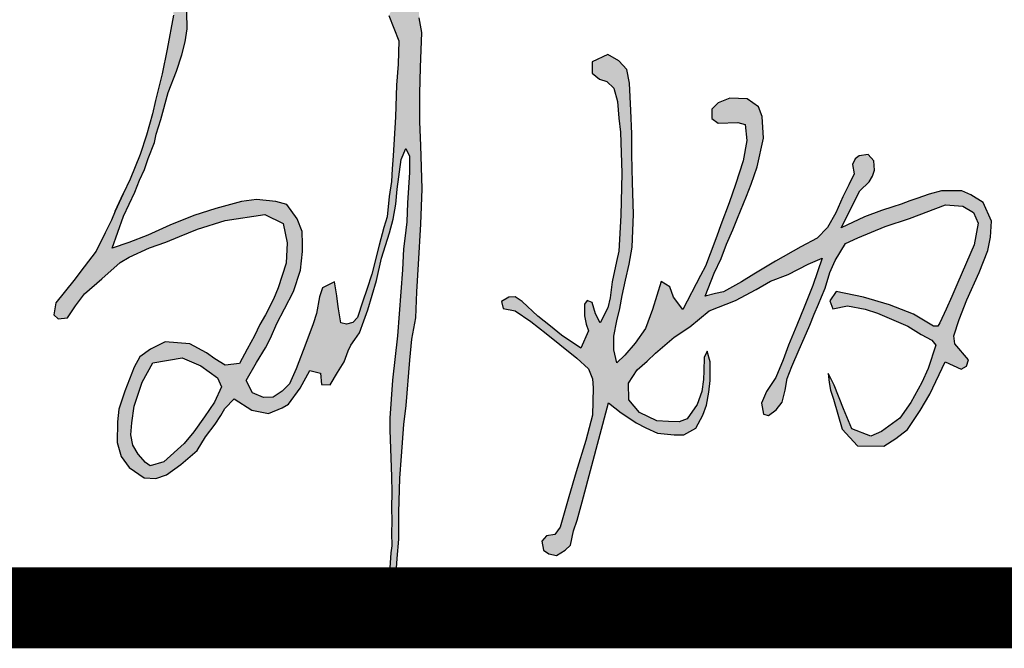
# Model space of a CAD drawing. Extents: x 0 to 363820, y 0 to 4716894.
# Drawn here: x 363712 to 363724, y 4714819 to 4714827 of the extents above; entities that cross this region are included whole.
import ezdxf

# ---------------------------------------------------------------- set-up
doc = ezdxf.new("R2010")
doc.units = 0
doc.header["$LTSCALE"] = 0.5
doc.layers.get('0').update_dxf_attribs({"linetype": 'CONTINUOUS'})
doc.layers.add('00 签名', color=3, linetype='CONTINUOUS')
doc.layers.add('00 表格', color=140, linetype='CONTINUOUS')

# ---------------------------------------------------------------- blocks, each defined once
blk = doc.blocks.new('A$C6C0F377B')
h = blk.add_hatch(color=3)
h.paths.add_polyline_path([(392.799504801631, 399.0863748844713), (396.6031752750278, 406.9913191767409), (401.8952385424636, 414.4679829599336), (408.0984965269454, 423.4945228467695), (413.7180710625835, 439.1584503613412), (419.0298079283675, 453.7660558315692), (430.810268049594, 493.2543118493631), (437.1789030111395, 522.9208994307555), (447.8927369792946, 556.626383476425), (452.6951546869241, 575.2279025777243), (456.5152581647271, 595.2279025777243), (458.4228745183209, 615.2279025777243), (463.6889962988207, 654.4996791037265), (469.7257406432182, 669.348661259748), (474.5152581647271, 659.2279025777243), (474.5152581647271, 637.2279025777243), (472.0725497883977, 596.6943088341504), (471.3547055913368, 571.4593532255385), (468.4816859491402, 549.2279025777243), (466.8862845232943, 535.2279025777243), (465.5308418484638, 507.2279025777243), (458.5152581647271, 419.2279025777243), (451.8167257636087, 359.9680847057607), (448.5152581647271, 309.2279025777243), (448.4159460604424, 293.7108003648464), (450.5152581647271, 231.0563746197149), (451.0543556595221, 210.3798366580158), (450.7300870767795, 189.5246884380467), (450.892221367918, 171.9651875477284), (450.4836429539137, 155.7078130492009), (450.892221367918, 139.0528866876848), (449.9810266513377, 129.4866749481298), (448.437508197967, 109.5034520705231), (446.9426300320774, 81.29071357287467), (443.1778717888519, 51.27842871891335), (441.342511611525, 37.22790257772431), (449.4816530342214, 47.35092359827831), (451.806658770889, 55.32692788587883), (455.8016477082856, 89.43956649675965), (458.1266534449533, 122.175177639816), (460.4905714117922, 147.6991595751606), (460.5748812435195, 166.1593939140439), (460.4905714117922, 183.5402845474891), (461.7908884277567, 229.2279025777243), (464.025098961778, 258.4727250786964), (466.9953991780058, 300.8680182131939), (470.4618303254247, 326.3958412292413), (475.2058796882629, 386.7276974008419), (477.9718906977214, 414.8962634694763), (482.9474972836906, 443.1002975740703), (484.298370743636, 478.009062142577), (486.7368704844266, 514.7624438051134), (489.7558109881356, 568.2840637136251), (491.6981797977351, 615.30273382226), (489.7785097886808, 673.162854497321), (488.6500551216304, 704.7999165304936), (488.6500551216304, 742.6422446011566), (489.2434666277841, 777.2887934437022), (491.1080109775066, 824.3074635523371), (487.7712872629054, 843.9776383442804), (486.2926225261763, 862.4858861928806), (484.5152581647271, 871.2279025777243), (473.1641242817277, 874.7933453137521), (458.6563478974858, 870.0496105228085), (447.2020448981784, 846.8891775929369), (460.2506126607768, 813.2355481376871), (459.709084127564, 781.9960379675031), (457.3192246742547, 754.0156848584302), (456.0610625739209, 711.4545890213922), (452.9221426947042, 659.3945003589615), (451.5504865902476, 642.1499680941924), (450.6360491877422, 625.3125903946348), (447.7662722319365, 605.2152276498964), (445.0553868818097, 578.2420656951144), (440.4605010668747, 563.7304624216631), (434.3220967990346, 540.3363597914577), (424.2600426818244, 501.4185290960595), (417.612536739558, 481.2279025777243), (412.2815612421837, 465.3555890684947), (405.2060207705945, 443.8503305618651), (399.2621776522137, 437.2279025777243), (390.7804481961066, 434.8052214991767), (382.9871374932118, 436.4293624507263), (379.8826628571842, 455.4996341399383), (379.0180900427513, 461.4194341544062), (377.6918315398507, 472.8831398109905), (374.5152581647271, 491.2279025777243), (358.5152581647271, 483.2279025777243), (354.5247157796985, 471.2279025777243), (350.5327288919361, 449.2279025777243), (346.2186585074523, 435.2279025777243), (336.5152581647271, 409.2279025777243), (323.5389413185185, 375.2279025777243), (314.5152581647271, 355.2279025777243), (304.5152581647271, 345.2279025777243), (292.5152581647271, 337.2279025777243), (279.9021550966427, 336.8070907457732), (265.3035835092887, 343.1064632623456), (256.6131854970008, 359.8094031340443), (270.3492026543245, 383.489666284062), (282.6941075925715, 403.3614978180267), (289.1340816421434, 416.0217001447454), (297.6428892486729, 435.8147895219736), (307.8411361700855, 455.2279025777243), (319.8779859547503, 478.673569121398), (329.2201638184488, 506.8075654623099), (331.6943331034854, 531.930154453963), (332.0153590003029, 541.6135191582143), (331.5840817852877, 558.5642087417655), (324.8198391529731, 575.6397334509529), (310.8547279654304, 594.5416920823045), (296.4657942936756, 598.5114490920678), (270.5152581647271, 601.2279025777243), (250.5152581647271, 598.7196962987073), (216.001788216643, 589.1718611195683), (186.7851889277808, 579.8303526071832), (154.8220347445458, 567.1278983918019), (125.621648884844, 553.5400750511326), (100.1957493256778, 543.7971735945903), (77.76284878421575, 536.0996476653963), (93.1104807970114, 578.8547180830501), (100.4973191074096, 595.2279025777243), (108.1922125718556, 610.9258222472854), (114.2690058089793, 627.2279025777243), (121.1143155870959, 641.299168696627), (125.9544752800139, 656.2007843328174), (134.1304564909078, 677.555130395107), (136.6662368066609, 688.532939330209), (142.8662521052174, 708.13589520799), (152.7272597011179, 744.2151671899483), (163.5708011020906, 772.8158548483625), (170.8992710676976, 794.2433241074905), (175.1277333847247, 811.726003382355), (178.0850628577173, 829.0588805056177), (177.2419645427726, 875.2786058071069), (170.7598355775699, 904.1596923642792), (163.5740437880158, 923.4803288034163), (158.123088914901, 932.9409108208492), (150.8043470066041, 948.1650345833041), (144.1762971789576, 956.9630301622674), (138.5152581647271, 963.2279025777243), (132.5152581647271, 959.2279025777243), (131.2185246194713, 949.5497442129999), (136.0663399291225, 941.3432750771753), (140.813631977886, 927.7996241659857), (150.3179441327229, 901.7782222665846), (157.4120280212956, 875.6858500867384), (159.8028001724742, 847.5210353848524), (151.2842645086348, 801.9216446327046), (144.7502525700256, 769.2279025777243), (135.5280540818349, 733.6483539007604), (131.7697812099941, 715.4646773799323), (123.8478997382335, 687.0349178169854), (115.0050954916514, 661.2279025777243), (101.7684519514441, 628.5928734000772), (92.38411917211488, 608.9111753660254), (81.71695495874155, 585.6008326924639), (76.89380898280069, 573.5079336054623), (68.57307715434581, 556.6052575320937), (56.39354919316247, 532.254725781735), (40.45250567421317, 511.2279025777243), (26.59975182730705, 493.2279025777243), (2.74655489390716, 463.2279025777243), (-4.656612873077393e-10, 447.4417411126196), (5.619574535638094, 441.9624393470585), (17.96447947388515, 443.4566197795793), (28.99606834724545, 459.2404642041074), (40.88378288922831, 475.2703715297394), (64.19545128988102, 495.4168403414078), (88.51525816472713, 516.9537804033607), (100.539474023506, 524.3517020298168), (127.7423654147424, 536.7007768112235), (149.5137580479495, 544.1121422206052), (167.7117109014653, 551.7136411294341), (191.616790807806, 561.6505171665922), (228.5152581647271, 573.1026995806023), (281.6888749864884, 581.0998298125342), (306.172807309893, 569.18759492971), (311.4794296664186, 543.2279025777243), (310.1381646870868, 516.3806925191311), (299.2512614182197, 483.471079044044), (293.3430878436193, 468.2181471758522), (282.606555074919, 447.5070394864306), (275.0867666453123, 434.6182928518392), (267.8815187406726, 419.2279025777243), (258.2183149806224, 401.323804452084), (247.9260301701725, 382.5524425683543), (228.7228447105736, 380.1268000411801), (214.8105742298067, 388.6708766752854), (203.7898333971389, 396.7087458674796), (181.4153012004681, 408.5546390637755), (148.5152581647271, 411.2279025777243), (128.9773084121989, 401.4289046113845), (114.5152581647271, 391.2279025777243), (107.0475444751792, 377.2786386259831), (94.51525816472713, 345.2279025777243), (86.51525816472713, 321.2279025777243), (85.13995903730392, 304.4248590366915), (84.39738398324698, 276.9342437298037), (89.78024245379493, 258.2608294063248), (100.3935531610623, 243.5763774970546), (120.741406716872, 229.8003411972895), (136.2965706228279, 228.6211293907836), (150.5287187113427, 233.6318192980252), (169.2519866684452, 247.7055393601768), (191.3426881917985, 266.1377148614265), (202.2041600286029, 284.3571323817596), (215.3569443265442, 301.2304266049759), (222.9151943968609, 313.09417840885), (227.9997257716022, 322.0861485684291), (240.4516393416561, 334.9768157429062), (264.3729326776229, 320.2520324848592), (286.6955819013529, 315.4429993196391), (304.9065054981038, 322.9619149914943), (313.1267140661366, 328.1185659696348), (328.8644395115552, 349.5888525970513), (341.7894886519061, 373.177082637907), (355.9755645659752, 369.5260532537941), (357.3498790750746, 354.2228879071772), (368.9325686199591, 353.7253952424508), (378.4473773376085, 370.3435672363266), (387.3582779862918, 384.6016591764055)])
h.paths.add_polyline_path([(223.9463684894145, 351.2279025777243), (214.326813619351, 330.694704206544), (201.0140943303704, 311.019994775299), (186.8629048470175, 291.0508995836135), (173.6944662495516, 275.4496659995057), (146.7423983305926, 251.2279025777243), (128.5152581647271, 245.516759530874), (122.5152581647271, 250.1836727058981), (112.5152581647271, 261.2279025777243), (105.5992005752632, 273.2279025777243), (102.7132101902971, 287.2279025777243), (104.003799148486, 303.2279025777243), (106.9599919579923, 325.4970283214934), (117.6413990678266, 357.2279025777243), (132.0551375625655, 383.0421803705394), (171.0581626733765, 390.0156625681557), (196.2700449675322, 379.1146752494387), (218.4629867584445, 363.2414088314399)], flags=16)
blk.add_hatch(color=3).paths.add_polyline_path([(767.09948696848, 356.010574220214), (778.5169837605208, 373.6968307774514), (791.8379371319897, 385.2968948022462), (802.8727969969623, 396.3284788681194), (828.0814366051927, 417.6522389459424), (849.1005261270329, 431.4974146997556), (874.8896064981818, 452.5330937174149), (909.9689817596227, 466.6240986427292), (937.2316124211065, 480.969366368372), (956.5903729489073, 492.3333167003002), (980.0972510358552, 501.0307719891425), (1006.652902336791, 514.7336356993765), (1025.635585159995, 522.9132172693498), (1013.118817873299, 486.2443393841386), (1001.302470724564, 457.3498090440407), (991.7592463400215, 433.4294783435762), (980.7884295197437, 406.8590899705887), (973.3116066777147, 387.2231968245469), (963.8494494385086, 363.8137298710644), (951.0590305734659, 345.1175887123682), (944.7381941217463, 329.3311510314234), (947.250951367896, 314.6311510314699), (953.7307967134984, 313.0725723297801), (964.1014061267488, 320.3402813167777), (971.9495164961554, 330.7538354815915), (975.9740138743073, 346.5153264484834), (978.9052397268824, 362.5020007770509), (985.0301527053816, 378.3044006514829), (994.948894864996, 401.2425331035629), (1001.465902089607, 416.1937805651687), (1008.946291886386, 433.326537378598), (1015.068158456939, 448.1059600105509), (1020.421346352436, 461.3560563214123), (1024.653051354922, 471.5157150453888), (1029.37115923129, 483.1080969083123), (1035.642513617873, 503.8672181079164), (1042.805606606882, 519.6655834503472), (1056.882105775643, 542.3740531574003), (1073.325824153493, 550.3156797718257), (1109.566884343512, 565.274792483775), (1142.156474140473, 575.9765002105851), (1190.140279780142, 594.0557953608222), (1213.166591827758, 592.5500916861929), (1227.392740947544, 583.8390965871513), (1233.684848523699, 569.526169070974), (1228.587832808611, 540.8922602110542), (1206.767534175189, 490.2629700000398), (1198.81122167781, 471.8902204236947), (1191.161725815386, 454.8991994918324), (1182.630796713522, 436.4311510315165), (1179.877179142088, 432.229140592739), (1174.230796713498, 432.2311510315631), (1147.367415417684, 448.1541031450033), (1115.494434374967, 460.8234651887324), (1080.660934770131, 470.7601034922991), (1044.030796713545, 478.4311510315165), (1035.630796713522, 465.8311510314234), (1039.830796713475, 455.3311510314234), (1059.143554870039, 459.4814168359153), (1082.902389645926, 454.7646656366996), (1099.177429804928, 449.5599051218014), (1139.708408476552, 432.1347460320685), (1157.461140566156, 421.0637908878271), (1171.843100740109, 413.6917230254039), (1177.049557102378, 406.6725094704889), (1167.227031456074, 375.7608831545804), (1158.60856494552, 357.0969237508252), (1143.664809452603, 330.2638095982838), (1129.262420357787, 309.569794718409), (1104.930796713568, 291.5311510316096), (1090.416827643989, 285.2311510315631), (1065.197760624578, 295.1424603054766), (1054.223589801579, 321.9495021193288), (1041.680394625291, 353.4524144055322), (1037.173061327543, 362.467431049794), (1033.479642172344, 369.1605143491179), (1034.805900674779, 356.8440887546167), (1036.514796105213, 346.6364165204577), (1040.752986479085, 334.6042309054174), (1052.249594992027, 294.6190428261179), (1072.828574894695, 272.4353240842465), (1107.93495141482, 271.9715673327446), (1124.077041454613, 282.0121525516734), (1139.512225984596, 294.2248689644039), (1156.562268055975, 319.4396438957192), (1169.338450208772, 341.1916844826192), (1189.699274507817, 384.6496726870537), (1211.1347248893, 374.8964963394683), (1218.410014808178, 378.8938131034374), (1220.732912798761, 387.3051037255209), (1202.747842270415, 408.3933136700653), (1201.155683530029, 419.4825139483437), (1208.393358292524, 441.0098513085395), (1218.653216245119, 467.11383644538), (1235.236311557237, 503.9517218857072), (1246.608410747722, 533.3724802955985), (1250.412081221119, 550.9108552420512), (1251.634573777206, 572.3613709858619), (1240.476491851266, 597.4878010582179), (1223.770174477715, 607.3997100703418), (1212.030796713545, 612.8311510314234), (1184.730796713498, 612.8311510314234), (1168.229451656342, 608.3158078417182), (1152.084118930623, 602.6482931170613), (1142.732213009614, 599.283506333828), (1130.863982887473, 595.1466623088345), (1119.666988731828, 591.3766415007412), (1104.928981654346, 586.4831045581959), (1082.045347782783, 577.9655078775249), (1050.970689515583, 563.5998656745069), (1075.902079485706, 612.8917834295426), (1088.339887372917, 624.9831216889434), (1092.912560789613, 632.4262720418628), (1095.398079474922, 640.4448121518362), (1094.502611784614, 652.7311510315631), (1086.886029182817, 661.4910582886077), (1075.12237567897, 659.7003464184236), (1069.746164714568, 655.6692281428259), (1066.048530067434, 647.9195595418569), (1068.288901704247, 635.6265645402018), (1061.34728415776, 620.6898496486247), (1053.234084222, 604.9990345682018), (1043.630835504038, 583.5834620511159), (1032.725555583253, 563.9788964474574), (1018.830796713475, 549.8311510314234), (996.9897208062466, 537.9691097764298), (963.3632857274497, 519.0343350616749), (934.4488277287455, 501.6357422154397), (917.6995447683148, 491.5143022458069), (894.0233984806109, 477.9269590408076), (883.294648158364, 475.7255396051332), (869.5291225593537, 472.0728638160508), (881.4970652700868, 503.1380849445704), (890.5164337600581, 522.5798114559148), (897.9255344006233, 541.6148629586678), (906.4884449286619, 560.7211676666047), (912.4196415720508, 576.1378256045282), (924.3139548124745, 605.8462190970313), (930.642238838016, 621.7626635169145), (938.7184721550439, 644.6991013693623), (947.1181633836823, 683.1247935870197), (945.48044490756, 711.9442266495898), (940.3561906316318, 724.8697557803243), (925.3068857147591, 735.8781973347068), (902.1541089196689, 736.6424763870891), (886.530796713545, 730.4311510315165), (878.1307967135217, 722.0311510316096), (878.1307967135217, 709.4311510315165), (886.530796713545, 703.1311510314699), (913.013273768127, 704.107845649356), (922.9167019926244, 701.3585962126963), (924.8404253586195, 680.0311510316096), (920.1145350363804, 652.7311510315631), (909.9511469872668, 621.2311510315631), (901.4084533140995, 596.6765647931024), (890.148713187431, 567.6601761642378), (884.9914076324785, 552.3094883288722), (876.117449485464, 528.746474630665), (869.7417645094683, 512.2932324167341), (863.1621089407708, 499.7300860024989), (839.706465289928, 454.507409249898), (827.1702418881468, 470.9261091421358), (821.9884299389087, 484.5830719368532), (810.4217695989646, 492.0174838309176), (799.1793778412975, 454.3748919619247), (789.5518436250277, 429.0064737992361), (775.8352825827897, 409.3843125174753), (762.154391084332, 393.2844223319553), (751.5895585296676, 383.2995327850804), (747.5105840296019, 400.3845600211062), (747.3233189232415, 418.9020306121092), (751.4056982431794, 439.1382846869528), (755.4880775634665, 455.6586730454583), (758.6409409918124, 473.3029699428007), (763.1046601652633, 493.531157748308), (767.7420251640724, 514.8724907706492), (771.8278093046974, 537.5387085888069), (773.6868410884636, 581.5482759962324), (772.3896046236623, 624.0857491863426), (771.6473538383143, 661.2228548217099), (771.4634935522918, 689.0716509129852), (770.1662570874905, 720.0864578564651), (768.4978952303063, 756.4552513037343), (764.9773112293333, 775.0258206888102), (754.2112700195285, 786.3085154122673), (739.530796713545, 795.0523517520633), (718.530796713545, 785.0311510316096), (718.4095864903647, 770.0045678089373), (728.4299720946001, 761.8455360217486), (738.0376738861669, 758.8045445093885), (747.5412274105474, 749.7602474640589), (752.365857516299, 731.9579902670812), (754.2180796599714, 709.6648374220822), (756.1385800163262, 691.0455115991645), (758.0246685508173, 636.2718661148101), (756.9657694941852, 579.7273156146985), (754.0580531144515, 532.1564901405945), (750.8881655855803, 518.6918694667984), (745.3383087952388, 491.456109871855), (742.6927635642933, 470.0311510316096), (739.2573000659468, 456.5741946555208), (729.322197099682, 436.6252575716935), (722.8173693334684, 448.703536156565), (718.3244659872726, 463.5488333248068), (712.0391680515604, 466.4627732492518), (708.3483430449851, 461.346741700545), (708.2189598804107, 445.8016914897598), (710.6478986114962, 434.985452672001), (713.5789574161172, 425.8298999750987), (703.4131373530254, 402.7430838090368), (677.592602928984, 420.2470810823143), (662.8568657319993, 432.259869239293), (646.2089167032391, 445.6786850243807), (624.8915000851266, 464.884089039173), (615.9546579499729, 471.15081236884), (607.4977333168499, 470.7916713138111), (597.5978134907782, 465.3046873868443), (599.8482374539599, 455.9362913086079), (615.776310229674, 452.4428283185698), (636.5846251724288, 438.407519064378), (657.0070605021901, 422.4420667071827), (675.4547001644969, 407.6020510247909), (697.9432127673645, 389.5428255216684), (713.5032407018589, 375.1082359184511), (718.9851332311518, 362.0772775916848), (720.0541146070464, 349.7115858113393), (718.9611673491308, 313.1579868160188), (710.2243989292765, 279.4624431144912), (697.2588439239189, 237.713447786402), (687.5925596123561, 204.1900309710763), (675.5973783405498, 163.614677881822), (668.8590771951713, 153.9582007434219), (657.6718110968359, 152.1778597910888), (651.4426116254181, 145.0641781440936), (653.3493108912371, 132.9935817210935), (660.5967137115076, 128.4188544848002), (670.7787472037598, 126.0124173616059), (682.6145504675806, 133.2624573772773), (689.4793163603172, 139.7423606915399), (693.6753518185578, 159.0553149688058), (698.2905044197105, 173.1974062693771), (705.0991622968577, 197.6723271545488), (740.5228188366164, 329.7965052188374), (757.3402997072553, 316.268831692636), (768.828162781545, 308.8579464184586), (777.346374177374, 303.1611434528604), (790.0414891848341, 296.2894498961978), (805.907950929366, 289.4177563395351), (827.9732930323808, 286.8813946587034), (840.7413684707135, 287.1979957439471), (856.8116330201738, 295.8765337099321), (866.3451293474063, 313.3572924439795), (871.1961873429827, 326.77994930977), (874.4550865977071, 343.8612356404774), (876.0894002537243, 359.5462890993804), (875.8591695600189, 384.6976861967705), (871.8307967134751, 398.6311510314699), (867.8437366015278, 390.2311510315631), (867.5849702724954, 372.6930561894551), (866.985721932142, 361.09510890604), (865.0960467674304, 344.90408907854), (858.6575319260592, 327.7451168890111), (845.1982780037215, 308.3311510314234), (834.5888585197972, 304.3549513663165), (820.5235466165468, 304.8207784406841), (804.6672993322136, 305.8209958816878), (781.9231009513605, 316.8879178911448), (767.6296661002561, 333.6052618157119)])
at = {"color": 3, "linetype": 'Continuous'}
for points in [[(2.74655489390716, 463.2279025777243), (2.74655489390716, 463.2279025777243), (-4.656612873077393e-10, 447.4417411126196), (5.619574535638094, 441.9624393470585), (17.96447947388515, 443.4566197795793), (17.96447947388515, 443.4566197795793), (28.99606834724545, 459.2404642041074), (28.99606834724545, 459.2404642041074), (40.88378288922831, 475.2703715297394), (64.19545128988102, 495.4168403414078), (64.19545128988102, 495.4168403414078), (88.51525816472713, 516.9537804033607), (100.539474023506, 524.3517020298168), (127.7423654147424, 536.7007768112235), (127.7423654147424, 536.7007768112235), (149.5137580479495, 544.1121422206052), (149.5137580479495, 544.1121422206052), (167.7117109014653, 551.7136411294341), (167.7117109014653, 551.7136411294341), (167.7117109014653, 551.7136411294341), (167.7117109014653, 551.7136411294341), (167.7117109014653, 551.7136411294341), (191.616790807806, 561.6505171665922), (191.616790807806, 561.6505171665922), (228.5152581647271, 573.1026995806023), (228.5152581647271, 573.1026995806023), (228.5152581647271, 573.1026995806023), (281.6888749864884, 581.0998298125342), (281.6888749864884, 581.0998298125342), (306.172807309893, 569.18759492971), (306.172807309893, 569.18759492971), (311.4794296664186, 543.2279025777243), (311.4794296664186, 543.2279025777243), (310.1381646870868, 516.3806925191311), (310.1381646870868, 516.3806925191311), (299.2512614182197, 483.471079044044), (299.2512614182197, 483.471079044044), (299.2512614182197, 483.471079044044), (299.2512614182197, 483.471079044044), (299.2512614182197, 483.471079044044), (293.3430878436193, 468.2181471758522), (293.3430878436193, 468.2181471758522), (282.606555074919, 447.5070394864306), (275.0867666453123, 434.6182928518392), (275.0867666453123, 434.6182928518392), (267.8815187406726, 419.2279025777243), (267.8815187406726, 419.2279025777243), (258.2183149806224, 401.323804452084), (258.2183149806224, 401.323804452084), (247.9260301701725, 382.5524425683543), (228.7228447105736, 380.1268000411801), (214.8105742298067, 388.6708766752854), (214.8105742298067, 388.6708766752854), (203.7898333971389, 396.7087458674796), (181.4153012004681, 408.5546390637755), (148.5152581647271, 411.2279025777243), (128.9773084121989, 401.4289046113845), (114.5152581647271, 391.2279025777243), (107.0475444751792, 377.2786386259831), (94.51525816472713, 345.2279025777243), (94.51525816472713, 345.2279025777243), (86.51525816472713, 321.2279025777243), (86.51525816472713, 321.2279025777243), (85.13995903730392, 304.4248590366915), (85.13995903730392, 304.4248590366915), (84.39738398324698, 276.9342437298037), (89.78024245379493, 258.2608294063248), (89.78024245379493, 258.2608294063248), (100.3935531610623, 243.5763774970546), (120.741406716872, 229.8003411972895), (120.741406716872, 229.8003411972895), (120.741406716872, 229.8003411972895), (136.2965706228279, 228.6211293907836), (150.5287187113427, 233.6318192980252), (150.5287187113427, 233.6318192980252), (169.2519866684452, 247.7055393601768), (169.2519866684452, 247.7055393601768), (191.3426881917985, 266.1377148614265), (202.2041600286029, 284.3571323817596), (202.2041600286029, 284.3571323817596), (215.3569443265442, 301.2304266049759), (222.9151943968609, 313.09417840885), (222.9151943968609, 313.09417840885), (227.9997257716022, 322.0861485684291), (240.4516393416561, 334.9768157429062), (240.4516393416561, 334.9768157429062), (240.4516393416561, 334.9768157429062), (264.3729326776229, 320.2520324848592), (286.6955819013529, 315.4429993196391), (304.9065054981038, 322.9619149914943), (313.1267140661366, 328.1185659696348), (328.8644395115552, 349.5888525970513), (328.8644395115552, 349.5888525970513), (341.7894886519061, 373.177082637907), (341.7894886519061, 373.177082637907), (355.9755645659752, 369.5260532537941), (357.3498790750746, 354.2228879071772), (368.9325686199591, 353.7253952424508), (378.4473773376085, 370.3435672363266), (387.3582779862918, 384.6016591764055), (387.3582779862918, 384.6016591764055), (392.799504801631, 399.0863748844713), (392.799504801631, 399.0863748844713), (396.6031752750278, 406.9913191767409), (396.6031752750278, 406.9913191767409), (401.8952385424636, 414.4679829599336), (408.0984965269454, 423.4945228467695), (413.7180710625835, 439.1584503613412), (419.0298079283675, 453.7660558315692), (419.0298079283675, 453.7660558315692), (419.0298079283675, 453.7660558315692), (430.810268049594, 493.2543118493631), (430.810268049594, 493.2543118493631), (437.1789030111395, 522.9208994307555), (437.1789030111395, 522.9208994307555), (437.1789030111395, 522.9208994307555), (437.1789030111395, 522.9208994307555), (447.8927369792946, 556.626383476425), (452.6951546869241, 575.2279025777243), (456.5152581647271, 595.2279025777243), (456.5152581647271, 595.2279025777243), (456.5152581647271, 595.2279025777243), (458.4228745183209, 615.2279025777243), (458.4228745183209, 615.2279025777243), (463.6889962988207, 654.4996791037265), (463.6889962988207, 654.4996791037265), (469.7257406432182, 669.348661259748), (469.7257406432182, 669.348661259748), (474.5152581647271, 659.2279025777243), (474.5152581647271, 637.2279025777243), (474.5152581647271, 637.2279025777243), (474.5152581647271, 637.2279025777243), (472.0725497883977, 596.6943088341504), (471.3547055913368, 571.4593532255385), (471.3547055913368, 571.4593532255385), (468.4816859491402, 549.2279025777243), (468.4816859491402, 549.2279025777243), (468.4816859491402, 549.2279025777243), (466.8862845232943, 535.2279025777243), (465.5308418484638, 507.2279025777243), (465.5308418484638, 507.2279025777243), (458.5152581647271, 419.2279025777243), (458.5152581647271, 419.2279025777243), (451.8167257636087, 359.9680847057607), (451.8167257636087, 359.9680847057607), (448.5152581647271, 309.2279025777243), (448.5152581647271, 309.2279025777243), (448.4159460604424, 293.7108003648464), (450.5152581647271, 231.0563746197149), (450.5152581647271, 231.0563746197149), (451.0543556595221, 210.3798366580158), (451.0543556595221, 210.3798366580158), (450.7300870767795, 189.5246884380467), (450.7300870767795, 189.5246884380467), (450.892221367918, 171.9651875477284), (450.892221367918, 171.9651875477284), (450.4836429539137, 155.7078130492009), (450.892221367918, 139.0528866876848), (450.892221367918, 139.0528866876848), (449.9810266513377, 129.4866749481298), (448.437508197967, 109.5034520705231), (448.437508197967, 109.5034520705231), (446.9426300320774, 81.29071357287467), (446.9426300320774, 81.29071357287467), (443.1778717888519, 51.27842871891335), (443.1778717888519, 51.27842871891335), (441.342511611525, 37.22790257772431), (441.342511611525, 37.22790257772431), (449.4816530342214, 47.35092359827831), (451.806658770889, 55.32692788587883), (455.8016477082856, 89.43956649675965), (458.1266534449533, 122.175177639816), (458.1266534449533, 122.175177639816), (458.1266534449533, 122.175177639816), (458.1266534449533, 122.175177639816), (460.4905714117922, 147.6991595751606), (460.4905714117922, 147.6991595751606), (460.5748812435195, 166.1593939140439), (460.5748812435195, 166.1593939140439), (460.4905714117922, 183.5402845474891), (460.4905714117922, 183.5402845474891), (460.4905714117922, 183.5402845474891), (461.7908884277567, 229.2279025777243), (461.7908884277567, 229.2279025777243), (461.7908884277567, 229.2279025777243), (464.025098961778, 258.4727250786964), (464.025098961778, 258.4727250786964), (464.025098961778, 258.4727250786964), (466.9953991780058, 300.8680182131939), (466.9953991780058, 300.8680182131939), (466.9953991780058, 300.8680182131939), (466.9953991780058, 300.8680182131939), (466.9953991780058, 300.8680182131939), (470.4618303254247, 326.3958412292413), (470.4618303254247, 326.3958412292413), (470.4618303254247, 326.3958412292413), (475.2058796882629, 386.7276974008419), (475.2058796882629, 386.7276974008419), (477.9718906977214, 414.8962634694763), (477.9718906977214, 414.8962634694763), (482.9474972836906, 443.1002975740703), (482.9474972836906, 443.1002975740703), (482.9474972836906, 443.1002975740703), (482.9474972836906, 443.1002975740703), (484.298370743636, 478.009062142577), (484.298370743636, 478.009062142577), (484.298370743636, 478.009062142577), (486.7368704844266, 514.7624438051134), (486.7368704844266, 514.7624438051134), (486.7368704844266, 514.7624438051134), (486.7368704844266, 514.7624438051134), (489.7558109881356, 568.2840637136251), (489.7558109881356, 568.2840637136251), (491.6981797977351, 615.30273382226), (491.6981797977351, 615.30273382226), (489.7785097886808, 673.162854497321), (489.7785097886808, 673.162854497321), (489.7785097886808, 673.162854497321), (489.7785097886808, 673.162854497321), (488.6500551216304, 704.7999165304936), (488.6500551216304, 704.7999165304936), (488.6500551216304, 742.6422446011566), (488.6500551216304, 742.6422446011566), (489.2434666277841, 777.2887934437022), (489.2434666277841, 777.2887934437022), (489.2434666277841, 777.2887934437022), (491.1080109775066, 824.3074635523371), (491.1080109775066, 824.3074635523371), (487.7712872629054, 843.9776383442804)], [(447.2020448981784, 846.8891775929369), (460.2506126607768, 813.2355481376871), (459.709084127564, 781.9960379675031), (457.3192246742547, 754.0156848584302), (457.3192246742547, 754.0156848584302), (457.3192246742547, 754.0156848584302), (456.0610625739209, 711.4545890213922), (456.0610625739209, 711.4545890213922), (452.9221426947042, 659.3945003589615), (452.9221426947042, 659.3945003589615), (451.5504865902476, 642.1499680941924), (451.5504865902476, 642.1499680941924), (451.5504865902476, 642.1499680941924), (450.6360491877422, 625.3125903946348), (450.6360491877422, 625.3125903946348), (447.7662722319365, 605.2152276498964), (445.0553868818097, 578.2420656951144), (445.0553868818097, 578.2420656951144), (440.4605010668747, 563.7304624216631), (440.4605010668747, 563.7304624216631), (440.4605010668747, 563.7304624216631), (434.3220967990346, 540.3363597914577), (424.2600426818244, 501.4185290960595), (424.2600426818244, 501.4185290960595), (424.2600426818244, 501.4185290960595), (417.612536739558, 481.2279025777243), (417.612536739558, 481.2279025777243), (412.2815612421837, 465.3555890684947), (412.2815612421837, 465.3555890684947), (405.2060207705945, 443.8503305618651), (399.2621776522137, 437.2279025777243), (390.7804481961066, 434.8052214991767), (382.9871374932118, 436.4293624507263), (379.8826628571842, 455.4996341399383), (379.8826628571842, 455.4996341399383), (379.0180900427513, 461.4194341544062), (377.6918315398507, 472.8831398109905), (374.5152581647271, 491.2279025777243), (358.5152581647271, 483.2279025777243), (354.5247157796985, 471.2279025777243), (350.5327288919361, 449.2279025777243), (346.2186585074523, 435.2279025777243), (346.2186585074523, 435.2279025777243), (346.2186585074523, 435.2279025777243), (336.5152581647271, 409.2279025777243), (323.5389413185185, 375.2279025777243), (323.5389413185185, 375.2279025777243), (323.5389413185185, 375.2279025777243), (314.5152581647271, 355.2279025777243), (304.5152581647271, 345.2279025777243), (304.5152581647271, 345.2279025777243), (292.5152581647271, 337.2279025777243), (279.9021550966427, 336.8070907457732), (265.3035835092887, 343.1064632623456), (256.6131854970008, 359.8094031340443), (270.3492026543245, 383.489666284062), (270.3492026543245, 383.489666284062), (282.6941075925715, 403.3614978180267), (289.1340816421434, 416.0217001447454), (289.1340816421434, 416.0217001447454), (297.6428892486729, 435.8147895219736), (307.8411361700855, 455.2279025777243), (307.8411361700855, 455.2279025777243), (319.8779859547503, 478.673569121398), (319.8779859547503, 478.673569121398), (329.2201638184488, 506.8075654623099), (329.2201638184488, 506.8075654623099), (331.6943331034854, 531.930154453963), (332.0153590003029, 541.6135191582143), (331.5840817852877, 558.5642087417655), (331.5840817852877, 558.5642087417655), (324.8198391529731, 575.6397334509529), (324.8198391529731, 575.6397334509529), (310.8547279654304, 594.5416920823045), (296.4657942936756, 598.5114490920678), (296.4657942936756, 598.5114490920678), (270.5152581647271, 601.2279025777243), (270.5152581647271, 601.2279025777243), (250.5152581647271, 598.7196962987073), (250.5152581647271, 598.7196962987073), (216.001788216643, 589.1718611195683), (216.001788216643, 589.1718611195683), (186.7851889277808, 579.8303526071832), (186.7851889277808, 579.8303526071832), (154.8220347445458, 567.1278983918019), (154.8220347445458, 567.1278983918019), (154.8220347445458, 567.1278983918019), (125.621648884844, 553.5400750511326), (100.1957493256778, 543.7971735945903), (100.1957493256778, 543.7971735945903), (77.76284878421575, 536.0996476653963), (93.1104807970114, 578.8547180830501), (93.1104807970114, 578.8547180830501), (93.1104807970114, 578.8547180830501), (100.4973191074096, 595.2279025777243), (100.4973191074096, 595.2279025777243), (108.1922125718556, 610.9258222472854), (108.1922125718556, 610.9258222472854), (114.2690058089793, 627.2279025777243), (121.1143155870959, 641.299168696627), (121.1143155870959, 641.299168696627), (125.9544752800139, 656.2007843328174), (134.1304564909078, 677.555130395107), (134.1304564909078, 677.555130395107), (136.6662368066609, 688.532939330209), (136.6662368066609, 688.532939330209), (142.8662521052174, 708.13589520799), (142.8662521052174, 708.13589520799), (142.8662521052174, 708.13589520799), (142.8662521052174, 708.13589520799), (142.8662521052174, 708.13589520799), (152.7272597011179, 744.2151671899483), (152.7272597011179, 744.2151671899483), (152.7272597011179, 744.2151671899483), (152.7272597011179, 744.2151671899483), (152.7272597011179, 744.2151671899483), (152.7272597011179, 744.2151671899483), (163.5708011020906, 772.8158548483625), (163.5708011020906, 772.8158548483625), (170.8992710676976, 794.2433241074905), (170.8992710676976, 794.2433241074905), (175.1277333847247, 811.726003382355), (175.1277333847247, 811.726003382355), (175.1277333847247, 811.726003382355), (175.1277333847247, 811.726003382355), (178.0850628577173, 829.0588805056177), (178.0850628577173, 829.0588805056177), (177.2419645427726, 875.2786058071069)], [(159.8028001724742, 847.5210353848524), (151.2842645086348, 801.9216446327046), (151.2842645086348, 801.9216446327046), (144.7502525700256, 769.2279025777243), (144.7502525700256, 769.2279025777243), (135.5280540818349, 733.6483539007604), (135.5280540818349, 733.6483539007604), (135.5280540818349, 733.6483539007604), (135.5280540818349, 733.6483539007604), (131.7697812099941, 715.4646773799323), (131.7697812099941, 715.4646773799323), (123.8478997382335, 687.0349178169854), (123.8478997382335, 687.0349178169854), (115.0050954916514, 661.2279025777243), (115.0050954916514, 661.2279025777243), (101.7684519514441, 628.5928734000772), (101.7684519514441, 628.5928734000772), (101.7684519514441, 628.5928734000772), (92.38411917211488, 608.9111753660254), (92.38411917211488, 608.9111753660254), (81.71695495874155, 585.6008326924639), (92.38411917211488, 608.9111753660254), (81.71695495874155, 585.6008326924639), (76.89380898280069, 573.5079336054623), (68.57307715434581, 556.6052575320937), (68.57307715434581, 556.6052575320937), (56.39354919316247, 532.254725781735), (56.39354919316247, 532.254725781735), (40.45250567421317, 511.2279025777243), (40.45250567421317, 511.2279025777243), (40.45250567421317, 511.2279025777243), (40.45250567421317, 511.2279025777243), (26.59975182730705, 493.2279025777243), (2.74655489390716, 463.2279025777243), (2.74655489390716, 463.2279025777243)], [(599.8482374539599, 455.9362913086079), (599.8482374539599, 455.9362913086079), (615.776310229674, 452.4428283185698), (636.5846251724288, 438.407519064378), (657.0070605021901, 422.4420667071827), (657.0070605021901, 422.4420667071827), (675.4547001644969, 407.6020510247909), (697.9432127673645, 389.5428255216684), (713.5032407018589, 375.1082359184511), (713.5032407018589, 375.1082359184511), (713.5032407018589, 375.1082359184511), (718.9851332311518, 362.0772775916848), (718.9851332311518, 362.0772775916848), (720.0541146070464, 349.7115858113393), (720.0541146070464, 349.7115858113393), (720.0541146070464, 349.7115858113393), (718.9611673491308, 313.1579868160188), (718.9611673491308, 313.1579868160188), (710.2243989292765, 279.4624431144912), (710.2243989292765, 279.4624431144912), (697.2588439239189, 237.713447786402), (697.2588439239189, 237.713447786402), (697.2588439239189, 237.713447786402), (687.5925596123561, 204.1900309710763), (687.5925596123561, 204.1900309710763), (687.5925596123561, 204.1900309710763), (687.5925596123561, 204.1900309710763), (675.5973783405498, 163.614677881822), (675.5973783405498, 163.614677881822), (668.8590771951713, 153.9582007434219), (668.8590771951713, 153.9582007434219), (657.6718110968359, 152.1778597910888), (651.4426116254181, 145.0641781440936), (653.3493108912371, 132.9935817210935), (653.3493108912371, 132.9935817210935), (660.5967137115076, 128.4188544848002), (660.5967137115076, 128.4188544848002), (670.7787472037598, 126.0124173616059), (670.7787472037598, 126.0124173616059), (670.7787472037598, 126.0124173616059), (682.6145504675806, 133.2624573772773), (689.4793163603172, 139.7423606915399), (689.4793163603172, 139.7423606915399), (693.6753518185578, 159.0553149688058), (693.6753518185578, 159.0553149688058), (698.2905044197105, 173.1974062693771), (705.0991622968577, 197.6723271545488), (705.0991622968577, 197.6723271545488), (705.0991622968577, 197.6723271545488), (740.5228188366164, 329.7965052188374), (757.3402997072553, 316.268831692636), (757.3402997072553, 316.268831692636), (768.828162781545, 308.8579464184586), (768.828162781545, 308.8579464184586), (777.346374177374, 303.1611434528604), (790.0414891848341, 296.2894498961978), (790.0414891848341, 296.2894498961978), (805.907950929366, 289.4177563395351), (805.907950929366, 289.4177563395351), (827.9732930323808, 286.8813946587034), (827.9732930323808, 286.8813946587034), (840.7413684707135, 287.1979957439471), (856.8116330201738, 295.8765337099321), (866.3451293474063, 313.3572924439795), (871.1961873429827, 326.77994930977), (874.4550865977071, 343.8612356404774), (874.4550865977071, 343.8612356404774), (876.0894002537243, 359.5462890993804), (876.0894002537243, 359.5462890993804), (875.8591695600189, 384.6976861967705), (871.8307967134751, 398.6311510314699), (867.8437366015278, 390.2311510315631), (867.5849702724954, 372.6930561894551), (866.985721932142, 361.09510890604), (866.985721932142, 361.09510890604), (865.0960467674304, 344.90408907854), (858.6575319260592, 327.7451168890111), (845.1982780037215, 308.3311510314234), (834.5888585197972, 304.3549513663165), (820.5235466165468, 304.8207784406841), (804.6672993322136, 305.8209958816878), (804.6672993322136, 305.8209958816878), (781.9231009513605, 316.8879178911448), (781.9231009513605, 316.8879178911448), (767.6296661002561, 333.6052618157119), (767.6296661002561, 333.6052618157119), (767.09948696848, 356.010574220214), (767.09948696848, 356.010574220214), (767.09948696848, 356.010574220214), (778.5169837605208, 373.6968307774514), (791.8379371319897, 385.2968948022462), (791.8379371319897, 385.2968948022462), (802.8727969969623, 396.3284788681194), (828.0814366051927, 417.6522389459424), (828.0814366051927, 417.6522389459424), (828.0814366051927, 417.6522389459424), (849.1005261270329, 431.4974146997556), (849.1005261270329, 431.4974146997556), (849.1005261270329, 431.4974146997556), (849.1005261270329, 431.4974146997556), (849.1005261270329, 431.4974146997556), (849.1005261270329, 431.4974146997556), (849.1005261270329, 431.4974146997556), (874.8896064981818, 452.5330937174149), (874.8896064981818, 452.5330937174149), (874.8896064981818, 452.5330937174149), (909.9689817596227, 466.6240986427292), (937.2316124211065, 480.969366368372), (937.2316124211065, 480.969366368372), (937.2316124211065, 480.969366368372), (956.5903729489073, 492.3333167003002), (956.5903729489073, 492.3333167003002), (980.0972510358552, 501.0307719891425), (1006.652902336791, 514.7336356993765), (1006.652902336791, 514.7336356993765), (1025.635585159995, 522.9132172693498), (1013.118817873299, 486.2443393841386), (1001.302470724564, 457.3498090440407), (1001.302470724564, 457.3498090440407), (991.7592463400215, 433.4294783435762), (991.7592463400215, 433.4294783435762), (991.7592463400215, 433.4294783435762), (980.7884295197437, 406.8590899705887), (980.7884295197437, 406.8590899705887), (980.7884295197437, 406.8590899705887), (973.3116066777147, 387.2231968245469), (973.3116066777147, 387.2231968245469), (973.3116066777147, 387.2231968245469), (963.8494494385086, 363.8137298710644), (963.8494494385086, 363.8137298710644), (951.0590305734659, 345.1175887123682), (944.7381941217463, 329.3311510314234), (947.250951367896, 314.6311510314699), (953.7307967134984, 313.0725723297801), (953.7307967134984, 313.0725723297801), (964.1014061267488, 320.3402813167777), (971.9495164961554, 330.7538354815915), (975.9740138743073, 346.5153264484834), (975.9740138743073, 346.5153264484834), (975.9740138743073, 346.5153264484834), (978.9052397268824, 362.5020007770509), (978.9052397268824, 362.5020007770509), (985.0301527053816, 378.3044006514829), (994.948894864996, 401.2425331035629), (994.948894864996, 401.2425331035629), (1001.465902089607, 416.1937805651687), (1008.946291886386, 433.326537378598), (1015.068158456939, 448.1059600105509), (1015.068158456939, 448.1059600105509), (1020.421346352436, 461.3560563214123), (1020.421346352436, 461.3560563214123), (1024.653051354922, 471.5157150453888), (1024.653051354922, 471.5157150453888), (1029.37115923129, 483.1080969083123), (1035.642513617873, 503.8672181079164), (1035.642513617873, 503.8672181079164), (1035.642513617873, 503.8672181079164), (1042.805606606882, 519.6655834503472), (1056.882105775643, 542.3740531574003), (1056.882105775643, 542.3740531574003), (1056.882105775643, 542.3740531574003), (1073.325824153493, 550.3156797718257), (1109.566884343512, 565.274792483775), (1109.566884343512, 565.274792483775), (1142.156474140473, 575.9765002105851), (1142.156474140473, 575.9765002105851), (1190.140279780142, 594.0557953608222), (1190.140279780142, 594.0557953608222), (1190.140279780142, 594.0557953608222), (1213.166591827758, 592.5500916861929), (1227.392740947544, 583.8390965871513), (1227.392740947544, 583.8390965871513), (1233.684848523699, 569.526169070974), (1228.587832808611, 540.8922602110542), (1206.767534175189, 490.2629700000398), (1206.767534175189, 490.2629700000398), (1198.81122167781, 471.8902204236947), (1198.81122167781, 471.8902204236947), (1191.161725815386, 454.8991994918324), (1182.630796713522, 436.4311510315165), (1182.630796713522, 436.4311510315165), (1179.877179142088, 432.229140592739), (1179.877179142088, 432.229140592739), (1174.230796713498, 432.2311510315631), (1147.367415417684, 448.1541031450033), (1115.494434374967, 460.8234651887324), (1115.494434374967, 460.8234651887324), (1080.660934770131, 470.7601034922991), (1044.030796713545, 478.4311510315165), (1035.630796713522, 465.8311510314234), (1039.830796713475, 455.3311510314234), (1059.143554870039, 459.4814168359153), (1082.902389645926, 454.7646656366996), (1082.902389645926, 454.7646656366996), (1099.177429804928, 449.5599051218014), (1099.177429804928, 449.5599051218014), (1099.177429804928, 449.5599051218014), (1139.708408476552, 432.1347460320685), (1139.708408476552, 432.1347460320685), (1157.461140566156, 421.0637908878271), (1157.461140566156, 421.0637908878271), (1157.461140566156, 421.0637908878271), (1157.461140566156, 421.0637908878271), (1171.843100740109, 413.6917230254039), (1177.049557102378, 406.6725094704889), (1177.049557102378, 406.6725094704889), (1167.227031456074, 375.7608831545804), (1167.227031456074, 375.7608831545804), (1167.227031456074, 375.7608831545804), (1158.60856494552, 357.0969237508252), (1158.60856494552, 357.0969237508252), (1143.664809452603, 330.2638095982838), (1129.262420357787, 309.569794718409), (1129.262420357787, 309.569794718409), (1104.930796713568, 291.5311510316096), (1104.930796713568, 291.5311510316096), (1090.416827643989, 285.2311510315631), (1065.197760624578, 295.1424603054766), (1065.197760624578, 295.1424603054766), (1065.197760624578, 295.1424603054766), (1054.223589801579, 321.9495021193288), (1054.223589801579, 321.9495021193288), (1054.223589801579, 321.9495021193288), (1054.223589801579, 321.9495021193288), (1054.223589801579, 321.9495021193288), (1054.223589801579, 321.9495021193288), (1041.680394625291, 353.4524144055322), (1037.173061327543, 362.467431049794), (1033.479642172344, 369.1605143491179), (1034.805900674779, 356.8440887546167), (1034.805900674779, 356.8440887546167), (1036.514796105213, 346.6364165204577), (1040.752986479085, 334.6042309054174), (1040.752986479085, 334.6042309054174), (1040.752986479085, 334.6042309054174), (1052.249594992027, 294.6190428261179), (1072.828574894695, 272.4353240842465), (1107.93495141482, 271.9715673327446), (1107.93495141482, 271.9715673327446), (1124.077041454613, 282.0121525516734), (1124.077041454613, 282.0121525516734), (1124.077041454613, 282.0121525516734), (1139.512225984596, 294.2248689644039), (1156.562268055975, 319.4396438957192), (1156.562268055975, 319.4396438957192), (1169.338450208772, 341.1916844826192), (1169.338450208772, 341.1916844826192), (1189.699274507817, 384.6496726870537), (1211.1347248893, 374.8964963394683), (1218.410014808178, 378.8938131034374), (1220.732912798761, 387.3051037255209), (1202.747842270415, 408.3933136700653), (1201.155683530029, 419.4825139483437), (1208.393358292524, 441.0098513085395), (1218.653216245119, 467.11383644538), (1218.653216245119, 467.11383644538), (1218.653216245119, 467.11383644538), (1218.653216245119, 467.11383644538), (1218.653216245119, 467.11383644538), (1218.653216245119, 467.11383644538), (1235.236311557237, 503.9517218857072), (1235.236311557237, 503.9517218857072), (1246.608410747722, 533.3724802955985), (1246.608410747722, 533.3724802955985), (1250.412081221119, 550.9108552420512), (1251.634573777206, 572.3613709858619), (1240.476491851266, 597.4878010582179), (1223.770174477715, 607.3997100703418), (1212.030796713545, 612.8311510314234), (1212.030796713545, 612.8311510314234), (1184.730796713498, 612.8311510314234), (1184.730796713498, 612.8311510314234), (1168.229451656342, 608.3158078417182), (1152.084118930623, 602.6482931170613), (1142.732213009614, 599.283506333828), (1142.732213009614, 599.283506333828), (1142.732213009614, 599.283506333828), (1130.863982887473, 595.1466623088345), (1119.666988731828, 591.3766415007412), (1104.928981654346, 586.4831045581959), (1082.045347782783, 577.9655078775249), (1050.970689515583, 563.5998656745069), (1075.902079485706, 612.8917834295426), (1088.339887372917, 624.9831216889434), (1092.912560789613, 632.4262720418628), (1095.398079474922, 640.4448121518362), (1094.502611784614, 652.7311510315631), (1086.886029182817, 661.4910582886077), (1075.12237567897, 659.7003464184236), (1069.746164714568, 655.6692281428259), (1066.048530067434, 647.9195595418569), (1068.288901704247, 635.6265645402018), (1061.34728415776, 620.6898496486247), (1053.234084222, 604.9990345682018), (1043.630835504038, 583.5834620511159), (1043.630835504038, 583.5834620511159), (1043.630835504038, 583.5834620511159), (1032.725555583253, 563.9788964474574), (1032.725555583253, 563.9788964474574), (1032.725555583253, 563.9788964474574), (1018.830796713475, 549.8311510314234), (996.9897208062466, 537.9691097764298), (996.9897208062466, 537.9691097764298), (963.3632857274497, 519.0343350616749), (963.3632857274497, 519.0343350616749), (963.3632857274497, 519.0343350616749), (934.4488277287455, 501.6357422154397), (934.4488277287455, 501.6357422154397), (917.6995447683148, 491.5143022458069), (917.6995447683148, 491.5143022458069), (894.0233984806109, 477.9269590408076), (883.294648158364, 475.7255396051332), (869.5291225593537, 472.0728638160508), (881.4970652700868, 503.1380849445704), (890.5164337600581, 522.5798114559148), (897.9255344006233, 541.6148629586678), (897.9255344006233, 541.6148629586678), (897.9255344006233, 541.6148629586678), (906.4884449286619, 560.7211676666047), (906.4884449286619, 560.7211676666047), (906.4884449286619, 560.7211676666047), (912.4196415720508, 576.1378256045282), (924.3139548124745, 605.8462190970313), (924.3139548124745, 605.8462190970313), (930.642238838016, 621.7626635169145), (938.7184721550439, 644.6991013693623), (947.1181633836823, 683.1247935870197), (947.1181633836823, 683.1247935870197), (945.48044490756, 711.9442266495898), (940.3561906316318, 724.8697557803243), (925.3068857147591, 735.8781973347068), (902.1541089196689, 736.6424763870891), (902.1541089196689, 736.6424763870891), (886.530796713545, 730.4311510315165), (878.1307967135217, 722.0311510316096), (878.1307967135217, 709.4311510315165), (886.530796713545, 703.1311510314699), (913.013273768127, 704.107845649356), (922.9167019926244, 701.3585962126963), (924.8404253586195, 680.0311510316096), (924.8404253586195, 680.0311510316096), (920.1145350363804, 652.7311510315631), (909.9511469872668, 621.2311510315631), (909.9511469872668, 621.2311510315631), (909.9511469872668, 621.2311510315631), (909.9511469872668, 621.2311510315631), (901.4084533140995, 596.6765647931024), (890.148713187431, 567.6601761642378), (884.9914076324785, 552.3094883288722), (884.9914076324785, 552.3094883288722), (876.117449485464, 528.746474630665), (869.7417645094683, 512.2932324167341), (863.1621089407708, 499.7300860024989), (839.706465289928, 454.507409249898), (827.1702418881468, 470.9261091421358), (827.1702418881468, 470.9261091421358), (821.9884299389087, 484.5830719368532), (821.9884299389087, 484.5830719368532), (810.4217695989646, 492.0174838309176), (799.1793778412975, 454.3748919619247), (799.1793778412975, 454.3748919619247), (789.5518436250277, 429.0064737992361), (789.5518436250277, 429.0064737992361), (789.5518436250277, 429.0064737992361), (775.8352825827897, 409.3843125174753), (775.8352825827897, 409.3843125174753), (762.154391084332, 393.2844223319553), (751.5895585296676, 383.2995327850804), (747.5105840296019, 400.3845600211062), (747.5105840296019, 400.3845600211062), (747.5105840296019, 400.3845600211062), (747.3233189232415, 418.9020306121092), (747.3233189232415, 418.9020306121092), (751.4056982431794, 439.1382846869528), (755.4880775634665, 455.6586730454583), (755.4880775634665, 455.6586730454583), (758.6409409918124, 473.3029699428007), (758.6409409918124, 473.3029699428007), (758.6409409918124, 473.3029699428007), (758.6409409918124, 473.3029699428007), (758.6409409918124, 473.3029699428007), (763.1046601652633, 493.531157748308), (763.1046601652633, 493.531157748308), (763.1046601652633, 493.531157748308), (767.7420251640724, 514.8724907706492), (767.7420251640724, 514.8724907706492), (771.8278093046974, 537.5387085888069), (773.6868410884636, 581.5482759962324), (772.3896046236623, 624.0857491863426), (772.3896046236623, 624.0857491863426), (772.3896046236623, 624.0857491863426), (771.6473538383143, 661.2228548217099), (771.6473538383143, 661.2228548217099), (771.4634935522918, 689.0716509129852), (771.4634935522918, 689.0716509129852), (770.1662570874905, 720.0864578564651), (770.1662570874905, 720.0864578564651), (768.4978952303063, 756.4552513037343), (768.4978952303063, 756.4552513037343), (764.9773112293333, 775.0258206888102), (754.2112700195285, 786.3085154122673), (739.530796713545, 795.0523517520633), (718.530796713545, 785.0311510316096), (718.4095864903647, 770.0045678089373), (728.4299720946001, 761.8455360217486), (738.0376738861669, 758.8045445093885), (738.0376738861669, 758.8045445093885), (738.0376738861669, 758.8045445093885), (747.5412274105474, 749.7602474640589), (747.5412274105474, 749.7602474640589), (752.365857516299, 731.9579902670812), (752.365857516299, 731.9579902670812), (754.2180796599714, 709.6648374220822), (754.2180796599714, 709.6648374220822), (756.1385800163262, 691.0455115991645), (758.0246685508173, 636.2718661148101), (758.0246685508173, 636.2718661148101), (758.0246685508173, 636.2718661148101), (756.9657694941852, 579.7273156146985), (756.9657694941852, 579.7273156146985), (754.0580531144515, 532.1564901405945), (754.0580531144515, 532.1564901405945), (750.8881655855803, 518.6918694667984), (745.3383087952388, 491.456109871855), (742.6927635642933, 470.0311510316096), (742.6927635642933, 470.0311510316096), (739.2573000659468, 456.5741946555208), (729.322197099682, 436.6252575716935), (722.8173693334684, 448.703536156565), (718.3244659872726, 463.5488333248068), (712.0391680515604, 466.4627732492518), (708.3483430449851, 461.346741700545), (708.3483430449851, 461.346741700545), (708.2189598804107, 445.8016914897598), (710.6478986114962, 434.985452672001), (713.5789574161172, 425.8298999750987), (703.4131373530254, 402.7430838090368), (677.592602928984, 420.2470810823143), (677.592602928984, 420.2470810823143), (662.8568657319993, 432.259869239293), (646.2089167032391, 445.6786850243807), (624.8915000851266, 464.884089039173), (615.9546579499729, 471.15081236884), (607.4977333168499, 470.7916713138111), (597.5978134907782, 465.3046873868443), (599.8482374539599, 455.9362913086079)], [(112.5152581647271, 261.2279025777243), (112.5152581647271, 261.2279025777243), (105.5992005752632, 273.2279025777243), (105.5992005752632, 273.2279025777243), (102.7132101902971, 287.2279025777243), (102.7132101902971, 287.2279025777243), (104.003799148486, 303.2279025777243), (104.003799148486, 303.2279025777243), (106.9599919579923, 325.4970283214934), (117.6413990678266, 357.2279025777243), (117.6413990678266, 357.2279025777243), (132.0551375625655, 383.0421803705394), (171.0581626733765, 390.0156625681557), (196.2700449675322, 379.1146752494387), (196.2700449675322, 379.1146752494387), (218.4629867584445, 363.2414088314399), (218.4629867584445, 363.2414088314399), (223.9463684894145, 351.2279025777243), (214.326813619351, 330.694704206544), (201.0140943303704, 311.019994775299), (201.0140943303704, 311.019994775299), (186.8629048470175, 291.0508995836135), (186.8629048470175, 291.0508995836135), (186.8629048470175, 291.0508995836135), (173.6944662495516, 275.4496659995057), (173.6944662495516, 275.4496659995057), (146.7423983305926, 251.2279025777243), (128.5152581647271, 245.516759530874), (122.5152581647271, 250.1836727058981), (112.5152581647271, 261.2279025777243)]]:
    blk.add_lwpolyline(points, dxfattribs=at)
blk = doc.blocks.new('市政签')
at = {"layer": '00 表格', "linetype": 'Continuous'}
blk.add_line((-38999.96099998802, 0), (0, 0), dxfattribs=at)
at = {"layer": '00 表格', "linetype": 'Continuous', "const_width": 100}
blk.add_lwpolyline([(-38999.9805792892, 0), (0.01942071079974994, 0), (0.01942071079974994, 28700), (-38999.9805792892, 28700)], close=True, dxfattribs=at)
at = {"layer": '00 签名', "xscale": 0.9266400000000001, "yscale": 0.9266400000000001, "zscale": 0.9266400000000001}
blk.add_blockref('A$C6C0F377B', (-10274.90348399431, -51.94839709624648), dxfattribs=at)

msp = doc.modelspace()

# ---------------------------------------------------------------- block references
at = {"xscale": 0.01, "yscale": 0.01, "zscale": 0.01}
msp.add_blockref('市政签', (363815.3952637682, 4714819.920661299), dxfattribs=at)

doc.saveas('drawing.dxf')
